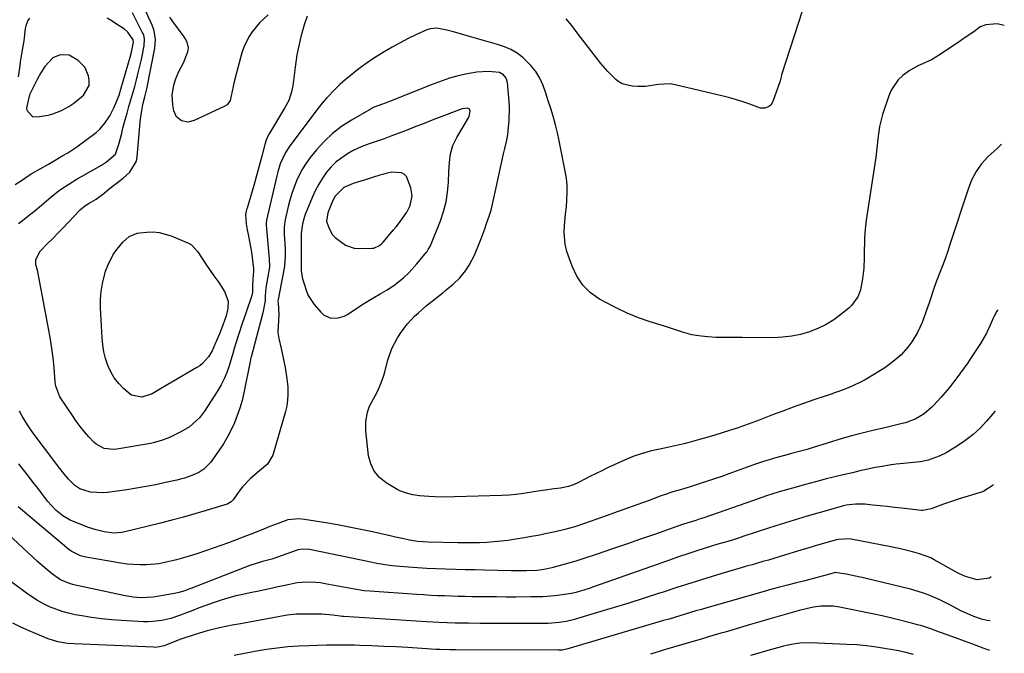
# Model space of a CAD drawing. Units: inches. Extents: x 1875104 to 1880424, y 459190 to 464535.
# Drawn here: x 1879939 to 1880315, y 459650 to 459892 of the extents above; entities that cross this region are included whole.
import ezdxf

# ---------------------------------------------------------------- set-up
doc = ezdxf.new("R2010")
doc.units = ezdxf.units.IN
doc.header["$MEASUREMENT"] = 0
for name, color, linetype in [('1', 7, 'Continuous'), ('7', 7, 'Continuous'), ('8', 7, 'Continuous')]:
    doc.layers.add(name, color=color, linetype=linetype)

msp = doc.modelspace()

# ---------------------------------------------------------------- linework, layer by layer
at = {"layer": '1', "color": 18}
for points in [[(1879942.25, 459892.66, 1894), (1879941.66, 459891.76, 1894), (1879940.9, 459889.74, 1894), (1879940.7, 459888.68, 1894), (1879940.09, 459883.96, 1894), (1879939.63, 459881.07, 1894), (1879939.01, 459877.38, 1894), (1879938.78, 459875.93, 1894), (1879938.57, 459874.48, 1894), (1879937.98, 459870.18, 1894)], [(1879982.06, 459883.45, 1894), (1879981.94, 459884.31, 1894), (1879979.94, 459887.21, 1894), (1879978.59, 459888.34, 1894), (1879974.85, 459890.85, 1894), (1879973.9, 459891.46, 1894), (1879971.96, 459892.6, 1894)], [(1879936.78, 459828.97, 1894), (1879939.66, 459830.7, 1894), (1879942.19, 459832.53, 1894), (1879943.25, 459833.18, 1894), (1879949.58, 459836.8, 1894), (1879951.42, 459837.86, 1894), (1879955.08, 459840.02, 1894), (1879956.9, 459841.11, 1894), (1879960.46, 459843.42, 1894), (1879963.89, 459845.91, 1894), (1879967.77, 459848.89, 1894), (1879969.21, 459850.14, 1894), (1879971.13, 459852.47, 1894), (1879973.08, 459855.23, 1894), (1879974.6, 459858.24, 1894), (1879975.73, 459860.96, 1894), (1879976.57, 459863.17, 1894), (1879977.28, 459865.42, 1894), (1879980.78, 459877.74, 1894), (1879981.27, 459879.63, 1894), (1879982.06, 459883.45, 1894)], [(1879963.5, 459873.87, 1892), (1879960.89, 459876.39, 1892), (1879957.5, 459878.39, 1892), (1879954.05, 459878.64, 1892), (1879951.19, 459877.47, 1892), (1879948.22, 459874.16, 1892), (1879946.64, 459871.71, 1892), (1879945.25, 459869.15, 1892), (1879942.58, 459863.75, 1892), (1879942.36, 459863.22, 1892), (1879941.91, 459861.58, 1892), (1879941.32, 459858.85, 1892), (1879941.18, 459858.16, 1892), (1879941.33, 459857.42, 1892), (1879943.19, 459855.2, 1892), (1879943.56, 459855.02, 1892), (1879945.23, 459854.8, 1892), (1879949.38, 459855.53, 1892), (1879951.17, 459855.96, 1892), (1879954.56, 459857.26, 1892), (1879957.32, 459858.82, 1892), (1879959.3, 459860.11, 1892), (1879962.93, 459863.1, 1892), (1879965.16, 459866.8, 1892), (1879965.18, 459868.93, 1892), (1879964.89, 459870.52, 1892), (1879963.5, 459873.87, 1892)], [(1880102.91, 459837.34, 1892), (1880103.41, 459840.68, 1892), (1880104.31, 459843.9, 1892), (1880105.77, 459846.92, 1892), (1880110.26, 459854.43, 1892), (1880110.54, 459855, 1892), (1880110.93, 459857.05, 1892), (1880110.63, 459857.83, 1892), (1880109.88, 459858.18, 1892), (1880107.83, 459857.88, 1892), (1880097.96, 459854.17, 1892), (1880096.38, 459853.58, 1892), (1880093.24, 459852.37, 1892), (1880090.11, 459851.14, 1892), (1880086.97, 459849.91, 1892), (1880085.4, 459849.3, 1892), (1880080.58, 459847.43, 1892), (1880078.03, 459846.49, 1892), (1880074.59, 459845.33, 1892), (1880072.27, 459844.58, 1892), (1880069.16, 459843.4, 1892), (1880066.18, 459841.92, 1892), (1880064, 459840.68, 1892), (1880061.74, 459839.21, 1892), (1880059.63, 459837.58, 1892), (1880057.73, 459835.7, 1892), (1880055.98, 459833.66, 1892), (1880054.43, 459831.43, 1892), (1880053, 459829.14, 1892), (1880051.74, 459826.75, 1892), (1880050.61, 459824.29, 1892), (1880047.79, 459817.46, 1892), (1880047.52, 459816.77, 1892), (1880046.72, 459813.94, 1892), (1880046.26, 459810.21, 1892), (1880046.21, 459806.36, 1892), (1880046.25, 459803.03, 1892), (1880046.24, 459800.47, 1892), (1880046.21, 459797.91, 1892), (1880046.26, 459795.84, 1892), (1880046.76, 459792.84, 1892), (1880047.19, 459791.37, 1892), (1880048.44, 459787.82, 1892), (1880048.96, 459786.55, 1892), (1880050.38, 459784.19, 1892), (1880051.22, 459783.1, 1892), (1880053.73, 459780.1, 1892), (1880054.76, 459779.16, 1892), (1880057.17, 459777.98, 1892), (1880059.97, 459777.85, 1892), (1880062.67, 459778.6, 1892), (1880063.93, 459779.27, 1892), (1880069.48, 459782.92, 1892), (1880071.05, 459783.93, 1892), (1880074.25, 459785.86, 1892), (1880076.39, 459787.07, 1892), (1880079.1, 459788.66, 1892), (1880081.74, 459790.38, 1892), (1880085.37, 459793.24, 1892), (1880087.51, 459795.32, 1892), (1880090.49, 459798.66, 1892), (1880094.11, 459803.07, 1892), (1880094.37, 459803.39, 1892), (1880094.86, 459804.05, 1892), (1880095.7, 459805.46, 1892), (1880095.86, 459805.83, 1892), (1880099.49, 459815.08, 1892), (1880100.69, 459818.65, 1892), (1880101.64, 459822.29, 1892), (1880102.21, 459825.99, 1892), (1880102.53, 459829.75, 1892), (1880102.67, 459833.97, 1892), (1880102.91, 459837.34, 1892)], [(1880088.64, 459824.57, 1890), (1880088.14, 459827.75, 1890), (1880086.46, 459832.06, 1890), (1880085.68, 459832.93, 1890), (1880084.65, 459833.46, 1890), (1880080.75, 459833.71, 1890), (1880076.38, 459832.54, 1890), (1880073.49, 459831.61, 1890), (1880072.03, 459831.15, 1890), (1880066.18, 459829.33, 1890), (1880065.25, 459829.01, 1890), (1880062.54, 459827.77, 1890), (1880059.2, 459824.51, 1890), (1880058.29, 459822.85, 1890), (1880057.91, 459821.98, 1890), (1880056.44, 459818.13, 1890), (1880055.97, 459814.98, 1890), (1880056.76, 459812.34, 1890), (1880058.25, 459809.77, 1890), (1880059.25, 459808.65, 1890), (1880063.14, 459805.8, 1890), (1880066.5, 459804.67, 1890), (1880068.33, 459804.51, 1890), (1880073.44, 459804.59, 1890), (1880074.04, 459804.65, 1890), (1880076.2, 459805.63, 1890), (1880077.12, 459806.42, 1890), (1880077.54, 459806.87, 1890), (1880081.6, 459811.64, 1890), (1880082.51, 459812.72, 1890), (1880084.29, 459814.91, 1890), (1880086.71, 459818.35, 1890), (1880087.87, 459820.9, 1890), (1880088.64, 459824.57, 1890)]]:
    msp.add_polyline3d(points, dxfattribs=at)
at = {"layer": '7', "color": 18}
for points in [[(1880048.55, 459893.43, 1898), (1880047.39, 459890.01, 1898), (1880046.07, 459885.47, 1898), (1880045.02, 459880.85, 1898), (1880044.58, 459878.53, 1898), (1880043.88, 459873.84, 1898), (1880042.99, 459866.69, 1898), (1880042.57, 459864.43, 1898), (1880041.46, 459861.17, 1898), (1880039.88, 459858.11, 1898), (1880033.99, 459848.37, 1898), (1880033.46, 459847.41, 1898), (1880032.82, 459845.9, 1898), (1880032.33, 459844.33, 1898), (1880031.18, 459839.76, 1898), (1880030.45, 459836.95, 1898), (1880029.69, 459834.14, 1898), (1880028.9, 459831.34, 1898), (1880028.09, 459828.55, 1898), (1880025.53, 459819.97, 1898), (1880025.37, 459819.37, 1898), (1880024.99, 459817.54, 1898), (1880025.18, 459813.95, 1898), (1880025.61, 459811.6, 1898), (1880026.12, 459809.15, 1898), (1880026.87, 459805.13, 1898), (1880027.18, 459803.11, 1898), (1880027.45, 459801.08, 1898), (1880027.99, 459796.73, 1898), (1880028.03, 459795.84, 1898), (1880027.71, 459792.72, 1898), (1880027.58, 459790.05, 1898), (1880027.56, 459787.68, 1898), (1880027.34, 459786.47, 1898), (1880025.03, 459779.77, 1898), (1880023.67, 459775.81, 1898), (1880022.35, 459771.83, 1898), (1880021.31, 459768.65, 1898), (1880020.61, 459766.23, 1898), (1880019.94, 459763.79, 1898), (1880019.7, 459762.99, 1898), (1880018.67, 459759.56, 1898), (1880017.81, 459757.08, 1898), (1880016.81, 459754.67, 1898), (1880015.62, 459752.35, 1898), (1880014.29, 459750.1, 1898), (1880009.2, 459742.24, 1898), (1880007.3, 459739.75, 1898), (1880006.21, 459738.64, 1898), (1880003.46, 459736.29, 1898), (1880000.15, 459734.28, 1898), (1879995.88, 459732.22, 1898), (1879992.82, 459730.98, 1898), (1879989.64, 459730.09, 1898), (1879988.56, 459729.88, 1898), (1879975.73, 459727.69, 1898), (1879974.51, 459727.57, 1898), (1879970.92, 459727.94, 1898), (1879967.76, 459729.61, 1898), (1879966.87, 459730.43, 1898), (1879965.05, 459732.41, 1898), (1879963.35, 459734.35, 1898), (1879961.72, 459736.34, 1898), (1879960.18, 459738.4, 1898), (1879958.71, 459740.52, 1898), (1879953.89, 459747.77, 1898), (1879952.34, 459751.86, 1898), (1879952.23, 459752.58, 1898), (1879952.15, 459753.32, 1898), (1879951.67, 459759.01, 1898), (1879951.31, 459762.59, 1898), (1879950.88, 459766.16, 1898), (1879950.34, 459769.71, 1898), (1879949.72, 459773.25, 1898), (1879945.49, 459795.56, 1898), (1879945.34, 459796.24, 1898), (1879944.78, 459798.27, 1898), (1879944.73, 459800.23, 1898), (1879946.43, 459803.47, 1898), (1879949.28, 459806.5, 1898), (1879950.78, 459807.97, 1898), (1879953.74, 459810.94, 1898), (1879955.19, 459812.45, 1898), (1879961.33, 459818.88, 1898), (1879961.82, 459819.36, 1898), (1879963.37, 459820.69, 1898), (1879965.06, 459821.84, 1898), (1879967.74, 459823.39, 1898), (1879970.8, 459825.61, 1898), (1879972.82, 459827.3, 1898), (1879974.91, 459828.95, 1898), (1879978.07, 459831.38, 1898), (1879980.68, 459833.68, 1898), (1879983.2, 459837.86, 1898), (1879983.53, 459839.51, 1898), (1879984.61, 459852.78, 1898), (1879984.72, 459853.91, 1898), (1879985.21, 459857.29, 1898), (1879985.67, 459859.52, 1898), (1879986.47, 459862.53, 1898), (1879986.97, 459864.55, 1898), (1879987.18, 459865.57, 1898), (1879990.29, 459881.1, 1898), (1879990.54, 459884.47, 1898), (1879990.03, 459887.81, 1898), (1879989.67, 459888.88, 1898), (1879989.25, 459889.93, 1898), (1879980.93, 459908.13, 1898)], [(1880241.13, 459905.23, 1898), (1880230.11, 459871.29, 1898), (1880230, 459870.92, 1898), (1880229.8, 459870.17, 1898), (1880229.42, 459868.67, 1898), (1880229.31, 459868.3, 1898), (1880226.7, 459860.72, 1898), (1880225.84, 459859.31, 1898), (1880225.2, 459858.8, 1898), (1880223.63, 459858.18, 1898), (1880221.96, 459858.17, 1898), (1880217.83, 459859.65, 1898), (1880215.33, 459860.55, 1898), (1880212.8, 459861.39, 1898), (1880210.25, 459862.12, 1898), (1880207.68, 459862.78, 1898), (1880189.26, 459867.15, 1898), (1880187.45, 459867.45, 1898), (1880182.89, 459867.25, 1898), (1880177.95, 459866.51, 1898), (1880175.01, 459866.43, 1898), (1880172.88, 459866.53, 1898), (1880169.03, 459867.52, 1898), (1880167.35, 459868.54, 1898), (1880166.6, 459869.19, 1898), (1880163.6, 459872.2, 1898), (1880160.85, 459875.32, 1898), (1880159.55, 459876.95, 1898), (1880151.83, 459887.05, 1898), (1880149.74, 459889.75, 1898), (1880147.6, 459892.41, 1898)], [(1879938.12, 459814, 1896), (1879939.17, 459814.83, 1896), (1879942.81, 459817.74, 1896), (1879944.47, 459819.08, 1896), (1879947.74, 459821.81, 1896), (1879949.7, 459823.51, 1896), (1879952.63, 459825.91, 1896), (1879954.15, 459827.03, 1896), (1879957.29, 459829.15, 1896), (1879960.52, 459831.12, 1896), (1879962.16, 459832.06, 1896), (1879969.83, 459836.32, 1896), (1879971.8, 459837.69, 1896), (1879975.24, 459840.6, 1896), (1879976.62, 459844.79, 1896), (1879977.56, 459848.59, 1896), (1879978.05, 459850.49, 1896), (1879978.56, 459852.38, 1896), (1879979.62, 459856.24, 1896), (1879980.33, 459858.81, 1896), (1879981.05, 459861.37, 1896), (1879981.79, 459863.93, 1896), (1879982.53, 459866.49, 1896), (1879983.25, 459869.06, 1896), (1879983.92, 459871.63, 1896), (1879984.53, 459874.23, 1896), (1879985.09, 459876.83, 1896), (1879986.15, 459882.06, 1896), (1879986.26, 459884.74, 1896), (1879985.98, 459886.06, 1896), (1879985.74, 459886.68, 1896), (1879985.46, 459887.3, 1896), (1879981.65, 459894.61, 1896)], [(1880315.22, 459889.78, 1896), (1880312.46, 459890.41, 1896), (1880308.12, 459890.01, 1896), (1880305.97, 459889.25, 1896), (1880304.12, 459887.8, 1896), (1880301.61, 459886.09, 1896), (1880299.54, 459884.69, 1896), (1880298.5, 459883.99, 1896), (1880290.68, 459878.68, 1896), (1880287.39, 459876.7, 1896), (1880283.9, 459875.1, 1896), (1880282.15, 459874.31, 1896), (1880278.84, 459872.42, 1896), (1880276.42, 459870.62, 1896), (1880274.66, 459868.96, 1896), (1880271.94, 459865.08, 1896), (1880270.99, 459862.85, 1896), (1880268.67, 459855.72, 1896), (1880267.47, 459851.12, 1896), (1880266.82, 459846.41, 1896), (1880266.6, 459844.03, 1896), (1880266.04, 459839.29, 1896), (1880265.7, 459836.93, 1896), (1880262.34, 459815.29, 1896), (1880261.93, 459811.93, 1896), (1880261.73, 459808.55, 1896), (1880261.69, 459806.86, 1896), (1880261.63, 459803.47, 1896), (1880261.61, 459801.04, 1896), (1880261.45, 459796.93, 1896), (1880261.03, 459792.83, 1896), (1880260.24, 459788.65, 1896), (1880259.21, 459786.02, 1896), (1880256.78, 459782.62, 1896), (1880255.75, 459781.66, 1896), (1880252.68, 459779.18, 1896), (1880249.95, 459777.2, 1896), (1880247.11, 459775.43, 1896), (1880244.09, 459773.96, 1896), (1880240.69, 459772.6, 1896), (1880237.3, 459771.63, 1896), (1880233.88, 459770.89, 1896), (1880230.4, 459770.5, 1896), (1880226.88, 459770.33, 1896), (1880214.94, 459770.38, 1896), (1880211.64, 459770.39, 1896), (1880208.34, 459770.37, 1896), (1880205.04, 459770.44, 1896), (1880201.75, 459770.68, 1896), (1880199.25, 459770.93, 1896), (1880195.66, 459771.5, 1896), (1880192.15, 459772.47, 1896), (1880188.69, 459773.63, 1896), (1880185.21, 459774.74, 1896), (1880179.71, 459776.46, 1896), (1880175.28, 459778.01, 1896), (1880170.92, 459779.73, 1896), (1880166.68, 459781.72, 1896), (1880162.52, 459783.89, 1896), (1880160.42, 459785.07, 1896), (1880156.96, 459787.56, 1896), (1880153.97, 459790.43, 1896), (1880151.67, 459793.89, 1896), (1880149.84, 459797.74, 1896), (1880147.91, 459803.33, 1896), (1880147.17, 459806.12, 1896), (1880146.83, 459810.46, 1896), (1880146.95, 459813.31, 1896), (1880147.41, 459817.58, 1896), (1880147.67, 459820.44, 1896), (1880147.88, 459823.12, 1896), (1880147.98, 459825.88, 1896), (1880147.93, 459828.63, 1896), (1880147.67, 459831.37, 1896), (1880147.25, 459834.1, 1896), (1880145.61, 459842.51, 1896), (1880144.96, 459845.63, 1896), (1880144.26, 459848.75, 1896), (1880143.48, 459851.84, 1896), (1880142.58, 459855.13, 1896), (1880141.7, 459858.08, 1896), (1880140.78, 459861.03, 1896), (1880139.8, 459863.95, 1896), (1880138.77, 459866.86, 1896), (1880137.52, 459869.63, 1896), (1880136.01, 459872.21, 1896), (1880134.13, 459874.54, 1896), (1880131.03, 459877.53, 1896), (1880128.83, 459879.18, 1896), (1880126.5, 459880.61, 1896), (1880124, 459881.7, 1896), (1880121.39, 459882.57, 1896), (1880118.68, 459883.28, 1896), (1880115.98, 459884.01, 1896), (1880113.29, 459884.77, 1896), (1880110.61, 459885.55, 1896), (1880104.56, 459887.33, 1896), (1880101.99, 459888.04, 1896), (1880098.1, 459888.81, 1896), (1880095.58, 459888.55, 1896), (1880094.35, 459888.13, 1896), (1880090.37, 459886.33, 1896), (1880087.19, 459884.82, 1896), (1880084.06, 459883.23, 1896), (1880081, 459881.51, 1896), (1880077.97, 459879.71, 1896), (1880075.92, 459878.43, 1896), (1880073.68, 459876.99, 1896), (1880071.47, 459875.51, 1896), (1880069.31, 459873.96, 1896), (1880067.18, 459872.36, 1896), (1880064.97, 459870.6, 1896), (1880063.05, 459869, 1896), (1880061.19, 459867.33, 1896), (1880059.37, 459865.62, 1896), (1880055.92, 459862, 1896), (1880054.31, 459860.09, 1896), (1880052.75, 459858.13, 1896), (1880041.91, 459843.79, 1896), (1880040.17, 459841.15, 1896), (1880038.24, 459836.82, 1896), (1880037.29, 459833.8, 1896), (1880036.9, 459832.26, 1896), (1880033, 459815.33, 1896), (1880032.86, 459814.2, 1896), (1880032.86, 459813.75, 1896), (1880032.88, 459813.52, 1896), (1880034.02, 459800.55, 1896), (1880034.05, 459797.65, 1896), (1880033.93, 459796.49, 1896), (1880033.85, 459795.92, 1896), (1880032.74, 459789.37, 1896), (1880032.51, 459786.35, 1896), (1880032.46, 459784.46, 1896), (1880031.56, 459779.8, 1896), (1880030.69, 459776.42, 1896), (1880029.8, 459773.04, 1896), (1880027.07, 459762.93, 1896), (1880027.02, 459762.71, 1896), (1880026.87, 459762.06, 1896), (1880026.7, 459761.18, 1896), (1880024.3, 459749.26, 1896), (1880023.61, 459746.32, 1896), (1880022.8, 459743.42, 1896), (1880021.8, 459740.58, 1896), (1880020.69, 459737.78, 1896), (1880019.4, 459735.05, 1896), (1880018.01, 459732.38, 1896), (1880016.46, 459729.79, 1896), (1880014.81, 459727.26, 1896), (1880012.23, 459723.55, 1896), (1880011.51, 459722.6, 1896), (1880009.02, 459720.07, 1896), (1880007.07, 459718.73, 1896), (1880004.37, 459717.56, 1896), (1880001.55, 459716.65, 1896), (1880000.12, 459716.26, 1896), (1879998.69, 459715.9, 1896), (1879994.29, 459714.89, 1896), (1879990.64, 459714.1, 1896), (1879986.97, 459713.37, 1896), (1879983.29, 459712.75, 1896), (1879979.59, 459712.19, 1896), (1879972.11, 459711.16, 1896), (1879970.49, 459711.01, 1896), (1879965.66, 459711.26, 1896), (1879961.53, 459712.52, 1896), (1879959.66, 459713.78, 1896), (1879957.25, 459716.17, 1896), (1879955.49, 459718.34, 1896), (1879953.41, 459721, 1896), (1879952.39, 459722.34, 1896), (1879943.74, 459733.84, 1896), (1879941.48, 459737.02, 1896), (1879939.43, 459740.32, 1896), (1879938.53, 459742.18, 1896)], [(1880314.14, 459844.38, 1894), (1880313.63, 459843.89, 1894), (1880312.3, 459842.64, 1894), (1880309.05, 459839.62, 1894), (1880306.53, 459836.91, 1894), (1880304.43, 459833.88, 1894), (1880302.71, 459830.59, 1894), (1880301.36, 459827.14, 1894), (1880294.42, 459805.99, 1894), (1880293.57, 459803.47, 1894), (1880292.69, 459800.95, 1894), (1880291.78, 459798.45, 1894), (1880290.84, 459795.96, 1894), (1880289.21, 459791.71, 1894), (1880288.08, 459788.82, 1894), (1880286.56, 459784.09, 1894), (1880285.26, 459780.11, 1894), (1880283.78, 459776.16, 1894), (1880282.01, 459772.35, 1894), (1880279.81, 459768.77, 1894), (1880278.34, 459766.79, 1894), (1880275.7, 459763.83, 1894), (1880272.72, 459761.18, 1894), (1880269.51, 459758.84, 1894), (1880267.83, 459757.77, 1894), (1880261.98, 459754.27, 1894), (1880260.44, 459753.4, 1894), (1880257.26, 459751.87, 1894), (1880253.96, 459750.58, 1894), (1880250.63, 459749.38, 1894), (1880248.96, 459748.8, 1894), (1880242.39, 459746.55, 1894), (1880238.4, 459745.15, 1894), (1880234.42, 459743.73, 1894), (1880230.45, 459742.27, 1894), (1880226.49, 459740.78, 1894), (1880221.38, 459738.82, 1894), (1880219.98, 459738.29, 1894), (1880217.18, 459737.25, 1894), (1880212.96, 459735.77, 1894), (1880210.12, 459734.85, 1894), (1880204.53, 459733.09, 1894), (1880202.28, 459732.41, 1894), (1880197.77, 459731.11, 1894), (1880193.22, 459729.92, 1894), (1880188.64, 459728.84, 1894), (1880186.35, 459728.33, 1894), (1880182.78, 459727.56, 1894), (1880179.77, 459726.87, 1894), (1880176.79, 459726.1, 1894), (1880173.85, 459725.17, 1894), (1880171.01, 459724, 1894), (1880163.44, 459720.5, 1894), (1880161.25, 459719.47, 1894), (1880156.91, 459717.32, 1894), (1880154.75, 459716.21, 1894), (1880152.27, 459714.9, 1894), (1880150.42, 459714.06, 1894), (1880148.48, 459713.45, 1894), (1880145.49, 459712.83, 1894), (1880143.01, 459712.49, 1894), (1880139.53, 459712, 1894), (1880136.05, 459711.45, 1894), (1880131.3, 459710.71, 1894), (1880128.54, 459710.38, 1894), (1880125.78, 459710.16, 1894), (1880123.01, 459710.02, 1894), (1880104.88, 459709.42, 1894), (1880099.99, 459709.39, 1894), (1880097.54, 459709.48, 1894), (1880095.1, 459709.62, 1894), (1880091.47, 459709.89, 1894), (1880088.99, 459710.24, 1894), (1880086.55, 459710.83, 1894), (1880083.95, 459711.82, 1894), (1880083.24, 459712.2, 1894), (1880078.72, 459714.87, 1894), (1880076.2, 459716.91, 1894), (1880074.17, 459719.25, 1894), (1880072.86, 459722.07, 1894), (1880072.03, 459725.2, 1894), (1880070.94, 459734.76, 1894), (1880070.91, 459738.32, 1894), (1880071.63, 459741.81, 1894), (1880072.43, 459744.19, 1894), (1880074.52, 459748.07, 1894), (1880075.57, 459750.02, 1894), (1880076.89, 459753.06, 1894), (1880077.85, 459755.84, 1894), (1880078.25, 459757.26, 1894), (1880079.42, 459761.78, 1894), (1880080.92, 459766.16, 1894), (1880083.05, 459770.27, 1894), (1880084.51, 459772.51, 1894), (1880086.92, 459775.65, 1894), (1880089.64, 459778.54, 1894), (1880091.08, 459779.91, 1894), (1880094.09, 459782.5, 1894), (1880100.4, 459787.54, 1894), (1880101.75, 459788.64, 1894), (1880104.41, 459790.89, 1894), (1880106.95, 459793.24, 1894), (1880109.12, 459795.91, 1894), (1880110.49, 459798.14, 1894), (1880112.49, 459801.97, 1894), (1880114.19, 459805.95, 1894), (1880114.95, 459807.98, 1894), (1880116.45, 459812.05, 1894), (1880117.18, 459814.09, 1894), (1880118.16, 459816.85, 1894), (1880118.87, 459819.1, 1894), (1880119.92, 459823.7, 1894), (1880120.42, 459826.02, 1894), (1880123.36, 459839.59, 1894), (1880123.6, 459840.66, 1894), (1880124.12, 459842.79, 1894), (1880124.91, 459845.98, 1894), (1880125.25, 459848.14, 1894), (1880125.57, 459850.88, 1894), (1880125.79, 459853.34, 1894), (1880125.87, 459858.26, 1894), (1880125.74, 459860.73, 1894), (1880125.11, 459868.03, 1894), (1880124.65, 459869.65, 1894), (1880123.61, 459870.97, 1894), (1880122.15, 459871.84, 1894), (1880117.85, 459872.15, 1894), (1880113.48, 459871.92, 1894), (1880109.15, 459871.2, 1894), (1880105.77, 459870.4, 1894), (1880102.93, 459869.59, 1894), (1880100.13, 459868.63, 1894), (1880097.36, 459867.6, 1894), (1880095.99, 459867.06, 1894), (1880081.73, 459861.36, 1894), (1880079.4, 459860.44, 1894), (1880075.97, 459859.16, 1894), (1880074.43, 459858.63, 1894), (1880073.45, 459858.2, 1894), (1880072.97, 459857.94, 1894), (1880065.42, 459853.61, 1894), (1880061.7, 459851.19, 1894), (1880058.19, 459848.52, 1894), (1880055.01, 459845.48, 1894), (1880052.04, 459842.18, 1894), (1880049.69, 459839.27, 1894), (1880048.16, 459837.18, 1894), (1880046.76, 459835.01, 1894), (1880045.55, 459832.73, 1894), (1880044.47, 459830.38, 1894), (1880043.54, 459827.95, 1894), (1880042.69, 459825.49, 1894), (1880041.95, 459823, 1894), (1880041.29, 459820.49, 1894), (1880040.08, 459815.4, 1894), (1880039.93, 459814.72, 1894), (1880039.66, 459812.67, 1894), (1880039.66, 459809.91, 1894), (1880040.06, 459804.36, 1894), (1880040.11, 459803.43, 1894), (1880040.15, 459801.56, 1894), (1880039.87, 459797.83, 1894), (1880039.71, 459796.9, 1894), (1880037.43, 459785, 1894), (1880037.36, 459784.42, 1894), (1880037.37, 459783.64, 1894), (1880037.7, 459779.23, 1894), (1880037.52, 459777, 1894), (1880037.26, 459772.33, 1894), (1880037.62, 459770.03, 1894), (1880038.55, 459766.2, 1894), (1880039.11, 459763.78, 1894), (1880040.07, 459758.89, 1894), (1880040.75, 459754.63, 1894), (1880041.08, 459751.5, 1894), (1880041.15, 459748.34, 1894), (1880040.89, 459745.21, 1894), (1880040.59, 459743.67, 1894), (1880040.21, 459742.14, 1894), (1880035.33, 459725.36, 1894), (1880033.33, 459722.02, 1894), (1880030.32, 459719.35, 1894), (1880026.82, 459716.44, 1894), (1880023.82, 459713.29, 1894), (1880022.47, 459711.57, 1894), (1880020.15, 459708.36, 1894), (1880019.42, 459707.55, 1894), (1880018.22, 459706.77, 1894), (1880017.87, 459706.64, 1894), (1880009.89, 459704.2, 1894), (1880005.54, 459702.91, 1894), (1880001.17, 459701.67, 1894), (1879996.79, 459700.51, 1894), (1879992.38, 459699.41, 1894), (1879978.23, 459695.98, 1894), (1879977.51, 459695.83, 1894), (1879974.58, 459695.56, 1894), (1879970.8, 459696.08, 1894), (1879967.8, 459696.79, 1894), (1879964.87, 459697.78, 1894), (1879959.37, 459699.93, 1894), (1879957.88, 459700.58, 1894), (1879955.09, 459702.19, 1894), (1879952.54, 459704.19, 1894), (1879949.24, 459707.75, 1894), (1879947.38, 459710.19, 1894), (1879945.55, 459712.59, 1894), (1879943.71, 459714.98, 1894), (1879941.87, 459717.38, 1894), (1879940.03, 459719.77, 1894), (1879938.17, 459722.15, 1894)], [(1880312.63, 459781, 1892), (1880312.57, 459780.88, 1892), (1880312.35, 459780.47, 1892), (1880311.36, 459778.64, 1892), (1880310.97, 459777.86, 1892), (1880309.84, 459775.14, 1892), (1880308.4, 459772.14, 1892), (1880306.07, 459768.15, 1892), (1880302.53, 459762.73, 1892), (1880301.22, 459760.75, 1892), (1880298.5, 459756.85, 1892), (1880297.11, 459754.93, 1892), (1880294.18, 459751.19, 1892), (1880291.06, 459747.61, 1892), (1880288.12, 459744.43, 1892), (1880287.45, 459743.73, 1892), (1880284.56, 459741.17, 1892), (1880281.34, 459739.31, 1892), (1880277.47, 459737.83, 1892), (1880276.14, 459737.46, 1892), (1880269.49, 459735.88, 1892), (1880265.42, 459734.91, 1892), (1880261.33, 459733.96, 1892), (1880257.27, 459732.94, 1892), (1880253.25, 459731.78, 1892), (1880241.69, 459728.2, 1892), (1880239.74, 459727.62, 1892), (1880237.79, 459727.05, 1892), (1880233.86, 459725.99, 1892), (1880231.64, 459725.42, 1892), (1880228.2, 459724.51, 1892), (1880226.48, 459724.05, 1892), (1880223.06, 459723.04, 1892), (1880219.69, 459721.88, 1892), (1880209.84, 459718.28, 1892), (1880207.12, 459717.3, 1892), (1880204.39, 459716.35, 1892), (1880201.65, 459715.43, 1892), (1880198.9, 459714.53, 1892), (1880195.03, 459713.31, 1892), (1880191.73, 459712.3, 1892), (1880188.41, 459711.32, 1892), (1880185.13, 459710.24, 1892), (1880183.51, 459709.66, 1892), (1880178.93, 459707.96, 1892), (1880175.02, 459706.52, 1892), (1880171.1, 459705.1, 1892), (1880167.17, 459703.69, 1892), (1880163.25, 459702.3, 1892), (1880154.57, 459699.25, 1892), (1880150.88, 459698.04, 1892), (1880147.14, 459696.99, 1892), (1880143.36, 459696.07, 1892), (1880139.57, 459695.25, 1892), (1880137.53, 459694.85, 1892), (1880133.63, 459694.13, 1892), (1880131.67, 459693.79, 1892), (1880128.16, 459693.2, 1892), (1880125.43, 459692.79, 1892), (1880122.7, 459692.45, 1892), (1880119.96, 459692.2, 1892), (1880117.22, 459692.02, 1892), (1880114.46, 459691.92, 1892), (1880111.71, 459691.86, 1892), (1880108.96, 459691.85, 1892), (1880106.2, 459691.88, 1892), (1880094.85, 459692.12, 1892), (1880090.76, 459692.4, 1892), (1880087.72, 459692.87, 1892), (1880085.53, 459693.35, 1892), (1880082.33, 459694.06, 1892), (1880080.74, 459694.42, 1892), (1880079.14, 459694.77, 1892), (1880073.46, 459696.04, 1892), (1880069.01, 459696.98, 1892), (1880064.56, 459697.88, 1892), (1880060.08, 459698.71, 1892), (1880055.61, 459699.48, 1892), (1880047.53, 459700.81, 1892), (1880045.38, 459701.02, 1892), (1880041.08, 459700.6, 1892), (1880036.99, 459699.17, 1892), (1880034.3, 459698.09, 1892), (1880032.22, 459697.24, 1892), (1880030.51, 459696.54, 1892), (1880027.07, 459695.18, 1892), (1880025.35, 459694.52, 1892), (1880018.43, 459691.9, 1892), (1880015.52, 459690.82, 1892), (1880012.61, 459689.78, 1892), (1880009.67, 459688.78, 1892), (1880006.73, 459687.81, 1892), (1880003.04, 459686.65, 1892), (1879998.56, 459685.37, 1892), (1879994.03, 459684.28, 1892), (1879991.74, 459683.88, 1892), (1879987.12, 459683.43, 1892), (1879984.47, 459683.39, 1892), (1879979.64, 459683.69, 1892), (1879977.23, 459684.02, 1892), (1879963.81, 459686.34, 1892), (1879961.83, 459686.84, 1892), (1879958.19, 459688.68, 1892), (1879957.36, 459689.27, 1892), (1879956.55, 459689.91, 1892), (1879937.92, 459705.61, 1892)], [(1880311.04, 459714.16, 1888), (1880310.62, 459713.73, 1888), (1880307.45, 459711.61, 1888), (1880306.84, 459711.39, 1888), (1880297.61, 459708.58, 1888), (1880295.72, 459707.99, 1888), (1880291.97, 459706.7, 1888), (1880287.3, 459704.93, 1888), (1880284.02, 459704.25, 1888), (1880283.54, 459704.28, 1888), (1880275.91, 459705.14, 1888), (1880273.17, 459705.44, 1888), (1880270.43, 459705.74, 1888), (1880267.7, 459706.03, 1888), (1880264.96, 459706.32, 1888), (1880261.87, 459706.64, 1888), (1880258.29, 459706.71, 1888), (1880254.74, 459706.22, 1888), (1880253.57, 459705.96, 1888), (1880252.41, 459705.66, 1888), (1880244.76, 459703.49, 1888), (1880239.79, 459702.05, 1888), (1880234.83, 459700.57, 1888), (1880229.89, 459699.03, 1888), (1880224.97, 459697.45, 1888), (1880215.6, 459694.37, 1888), (1880213.13, 459693.58, 1888), (1880209.4, 459692.43, 1888), (1880205.67, 459691.29, 1888), (1880201.13, 459689.9, 1888), (1880197.62, 459688.8, 1888), (1880194.12, 459687.67, 1888), (1880190.64, 459686.5, 1888), (1880187.17, 459685.29, 1888), (1880158.11, 459674.98, 1888), (1880156.43, 459674.41, 1888), (1880154.75, 459673.87, 1888), (1880151.33, 459672.91, 1888), (1880149.61, 459672.5, 1888), (1880146.13, 459671.9, 1888), (1880143.31, 459671.59, 1888), (1880138.72, 459671.26, 1888), (1880136.42, 459671.18, 1888), (1880134.12, 459671.15, 1888), (1880128.36, 459671.13, 1888), (1880124.69, 459671.13, 1888), (1880121.01, 459671.14, 1888), (1880117.33, 459671.18, 1888), (1880113.66, 459671.23, 1888), (1880111.58, 459671.26, 1888), (1880108.95, 459671.31, 1888), (1880106.31, 459671.37, 1888), (1880103.68, 459671.45, 1888), (1880101.04, 459671.53, 1888), (1880098.41, 459671.64, 1888), (1880095.78, 459671.76, 1888), (1880093.15, 459671.91, 1888), (1880090.52, 459672.08, 1888), (1880072.53, 459673.33, 1888), (1880070.33, 459673.55, 1888), (1880068.14, 459673.89, 1888), (1880066.68, 459674.14, 1888), (1880055.41, 459676.23, 1888), (1880053.64, 459676.5, 1888), (1880051.86, 459676.69, 1888), (1880048.29, 459676.77, 1888), (1880044.72, 459676.51, 1888), (1880039.98, 459675.56, 1888), (1880036.82, 459674.86, 1888), (1880035.24, 459674.52, 1888), (1880029.36, 459673.3, 1888), (1880027.33, 459672.87, 1888), (1880023.28, 459671.98, 1888), (1880021.25, 459671.52, 1888), (1880017.24, 459670.47, 1888), (1880015.27, 459669.85, 1888), (1880012.22, 459668.79, 1888), (1880009.74, 459667.88, 1888), (1880007.25, 459666.96, 1888), (1880004.77, 459666.03, 1888), (1880002.3, 459665.08, 1888), (1879999.7, 459664.08, 1888), (1879996.37, 459662.96, 1888), (1879992.95, 459662.16, 1888), (1879989.46, 459661.72, 1888), (1879987.71, 459661.66, 1888), (1879985.96, 459661.69, 1888), (1879977.52, 459662.08, 1888), (1879973.68, 459662.34, 1888), (1879969.86, 459662.72, 1888), (1879966.05, 459663.25, 1888), (1879962.26, 459663.89, 1888), (1879959.77, 459664.37, 1888), (1879957.26, 459664.94, 1888), (1879954.79, 459665.62, 1888), (1879952.36, 459666.47, 1888), (1879949.97, 459667.43, 1888), (1879947.65, 459668.55, 1888), (1879945.39, 459669.77, 1888), (1879943.22, 459671.14, 1888), (1879941.11, 459672.61, 1888), (1879932.21, 459679.25, 1888)], [(1880310.2, 459678.91, 1886), (1880309.56, 459678.32, 1886), (1880304.84, 459677.73, 1886), (1880300.33, 459678.93, 1886), (1880298.02, 459680.03, 1886), (1880297.26, 459680.44, 1886), (1880288.43, 459685.36, 1886), (1880287.07, 459686.07, 1886), (1880282.77, 459687.7, 1886), (1880280.14, 459688.39, 1886), (1880276.01, 459689.41, 1886), (1880271.84, 459690.29, 1886), (1880256.62, 459693.28, 1886), (1880255.92, 459693.39, 1886), (1880251.74, 459693.15, 1886), (1880251.06, 459692.98, 1886), (1880246.41, 459691.67, 1886), (1880243.42, 459690.81, 1886), (1880240.43, 459689.94, 1886), (1880237.44, 459689.05, 1886), (1880234.46, 459688.15, 1886), (1880231.17, 459687.14, 1886), (1880229.1, 459686.51, 1886), (1880224.95, 459685.29, 1886), (1880222.87, 459684.69, 1886), (1880218.71, 459683.49, 1886), (1880216.64, 459682.88, 1886), (1880214.56, 459682.27, 1886), (1880207.2, 459680.08, 1886), (1880201.45, 459678.35, 1886), (1880195.72, 459676.57, 1886), (1880190, 459674.74, 1886), (1880184.29, 459672.88, 1886), (1880183.37, 459672.57, 1886), (1880177.45, 459670.65, 1886), (1880171.52, 459668.76, 1886), (1880165.56, 459666.94, 1886), (1880159.59, 459665.17, 1886), (1880150.29, 459662.46, 1886), (1880147.61, 459661.79, 1886), (1880144.89, 459661.33, 1886), (1880142.14, 459661.07, 1886), (1880140.76, 459661.01, 1886), (1880139.38, 459660.98, 1886), (1880116.88, 459661.01, 1886), (1880114.67, 459661.02, 1886), (1880110.25, 459661.06, 1886), (1880108.03, 459661.08, 1886), (1880105.2, 459661.13, 1886), (1880102.03, 459661.22, 1886), (1880098.86, 459661.34, 1886), (1880094.12, 459661.6, 1886), (1880062.58, 459663.62, 1886), (1880062.07, 459663.67, 1886), (1880058.29, 459664.21, 1886), (1880054.12, 459664.58, 1886), (1880052.73, 459664.61, 1886), (1880044.92, 459664.6, 1886), (1880044.41, 459664.59, 1886), (1880040.87, 459664.14, 1886), (1880023, 459660.93, 1886), (1880019.8, 459660.34, 1886), (1880015.01, 459659.4, 1886), (1880010.29, 459658.19, 1886), (1880007.33, 459657.3, 1886), (1880004.95, 459656.56, 1886), (1880000.22, 459654.94, 1886), (1879997.88, 459654.07, 1886), (1879993.77, 459652.51, 1886), (1879992.05, 459652.05, 1886), (1879990.28, 459651.87, 1886), (1879989.69, 459651.88, 1886), (1879959.4, 459653.18, 1886), (1879956.85, 459653.38, 1886), (1879953.08, 459654, 1886), (1879949.45, 459655.17, 1886), (1879942.12, 459658.23, 1886), (1879939, 459659.64, 1886), (1879935.94, 459661.15, 1886)], [(1880309.8, 459662.05, 1884), (1880308.64, 459662.12, 1884), (1880306.47, 459662.67, 1884), (1880303.58, 459663.73, 1884), (1880301.21, 459664.67, 1884), (1880298.63, 459665.86, 1884), (1880294.61, 459667.98, 1884), (1880291.58, 459669.56, 1884), (1880290.55, 459670.04, 1884), (1880286.11, 459671.96, 1884), (1880283.9, 459672.79, 1884), (1880279.36, 459674.11, 1884), (1880261.89, 459678.34, 1884), (1880260.1, 459678.76, 1884), (1880256.5, 459679.51, 1884), (1880254.69, 459679.85, 1884), (1880251.3, 459680.44, 1884), (1880250.59, 459680.46, 1884), (1880246.03, 459679.28, 1884), (1880243.66, 459678.63, 1884), (1880238.9, 459677.38, 1884), (1880235.27, 459676.47, 1884), (1880232.27, 459675.7, 1884), (1880229.27, 459674.91, 1884), (1880226.28, 459674.09, 1884), (1880223.3, 459673.26, 1884), (1880201.39, 459667.01, 1884), (1880199.32, 459666.41, 1884), (1880197.26, 459665.8, 1884), (1880193.13, 459664.56, 1884), (1880191.08, 459663.93, 1884), (1880186.95, 459662.69, 1884), (1880184.89, 459662.08, 1884), (1880148.23, 459651.25, 1884), (1880147.79, 459651.13, 1884), (1880146.02, 459650.82, 1884), (1880144.68, 459650.75, 1884), (1880105.37, 459650.91, 1884), (1880104.63, 459650.91, 1884), (1880103.14, 459650.92, 1884), (1880099.32, 459651.02, 1884), (1880097.72, 459651.1, 1884), (1880087.06, 459651.76, 1884), (1880082.47, 459652.02, 1884), (1880077.89, 459652.25, 1884), (1880073.3, 459652.43, 1884), (1880068.71, 459652.59, 1884), (1880066.68, 459652.65, 1884), (1880063.1, 459652.72, 1884), (1880059.53, 459652.74, 1884), (1880055.96, 459652.7, 1884), (1880052.39, 459652.62, 1884), (1880049.35, 459652.51, 1884), (1880045.25, 459652.32, 1884), (1880041.15, 459652.02, 1884), (1880037.06, 459651.59, 1884), (1880035.03, 459651.31, 1884), (1880033, 459651, 1884), (1880029.94, 459650.5, 1884), (1880025.24, 459649.66, 1884), (1880020.56, 459648.69, 1884)], [(1880309.53, 459650.75, 1882), (1880309.35, 459650.81, 1882), (1880307.15, 459651.58, 1882), (1880302.77, 459653.17, 1882), (1880293.76, 459656.5, 1882), (1880290.42, 459657.73, 1882), (1880287.07, 459658.94, 1882), (1880283.68, 459660.06, 1882), (1880281.97, 459660.54, 1882), (1880280.25, 459661, 1882), (1880272.16, 459662.99, 1882), (1880268.45, 459663.87, 1882), (1880264.74, 459664.72, 1882), (1880261.01, 459665.5, 1882), (1880257.28, 459666.25, 1882), (1880252.14, 459667.23, 1882), (1880249.79, 459667.58, 1882), (1880245.04, 459667.67, 1882), (1880242.24, 459667.25, 1882), (1880239.46, 459666.65, 1882), (1880236.71, 459665.94, 1882), (1880232.32, 459664.71, 1882), (1880228.76, 459663.71, 1882), (1880225.2, 459662.69, 1882), (1880221.64, 459661.66, 1882), (1880218.09, 459660.61, 1882), (1880208.41, 459657.74, 1882), (1880206.81, 459657.27, 1882), (1880202.02, 459655.85, 1882), (1880198.83, 459654.91, 1882), (1880195.63, 459653.96, 1882), (1880185.6, 459651, 1882), (1880179.89, 459649.3, 1882)]]:
    msp.add_polyline3d(points, dxfattribs=at)
at = {"layer": '8', "color": 18}
for points in [[(1880033.56, 459893.92, 1900), (1880030.33, 459890.81, 1900), (1880027.47, 459887.35, 1900), (1880026.25, 459885.49, 1900), (1880024.3, 459881.5, 1900), (1880023.59, 459879.39, 1900), (1880021.45, 459871.72, 1900), (1880020.55, 459868.19, 1900), (1880019.82, 459864.62, 1900), (1880019.06, 459861.08, 1900), (1880017.89, 459859.45, 1900), (1880017.04, 459858.91, 1900), (1880005.35, 459853.42, 1900), (1880002.9, 459852.86, 1900), (1880000.44, 459853.37, 1900), (1879998.5, 459854.88, 1900), (1879997.51, 459857.13, 1900), (1879997.1, 459859.45, 1900), (1879996.87, 459863.26, 1900), (1879997.47, 459867.03, 1900), (1879998.12, 459869.14, 1900), (1879999.42, 459872.2, 1900), (1880001.25, 459875.52, 1900), (1880002.92, 459879.75, 1900), (1880003.15, 459881.26, 1900), (1880002.6, 459883.49, 1900), (1880001.87, 459884.87, 1900), (1880001.43, 459885.53, 1900), (1879997.08, 459891.36, 1900), (1879995.94, 459893.05, 1900)], [(1880018.29, 459784.3, 1900), (1880018.16, 459781.5, 1900), (1880017.48, 459778.74, 1900), (1880016.3, 459775.19, 1900), (1880015.63, 459773.51, 1900), (1880014.93, 459771.85, 1900), (1880013.2, 459767.75, 1900), (1880012.16, 459765.31, 1900), (1880010.78, 459763.06, 1900), (1880008.44, 459760.44, 1900), (1880007.41, 459759.64, 1900), (1880006.31, 459758.92, 1900), (1879996.7, 459753.36, 1900), (1879995.25, 459752.5, 1900), (1879992.36, 459750.74, 1900), (1879989.27, 459748.88, 1900), (1879985.23, 459747.64, 1900), (1879981.36, 459748.42, 1900), (1879980.22, 459749.19, 1900), (1879978.29, 459750.93, 1900), (1879976.41, 459752.87, 1900), (1879974.75, 459754.96, 1900), (1879973.4, 459757.27, 1900), (1879972.27, 459759.72, 1900), (1879971.43, 459762.33, 1900), (1879970.75, 459764.96, 1900), (1879970.33, 459767.64, 1900), (1879970.06, 459770.36, 1900), (1879969.5, 459781.77, 1900), (1879969.5, 459784.93, 1900), (1879969.71, 459788.06, 1900), (1879970.24, 459791.15, 1900), (1879971.42, 459795.76, 1900), (1879972.22, 459797.98, 1900), (1879974.35, 459802.14, 1900), (1879975.7, 459804.07, 1900), (1879977.98, 459806.9, 1900), (1879980.47, 459809.03, 1900), (1879983.44, 459810.29, 1900), (1879984.51, 459810.48, 1900), (1879987.15, 459810.75, 1900), (1879989.54, 459810.81, 1900), (1879991.89, 459810.64, 1900), (1879996.45, 459809.35, 1900), (1880003.14, 459806.5, 1900), (1880004.23, 459805.9, 1900), (1880006.74, 459803.14, 1900), (1880009.52, 459798.87, 1900), (1880011.7, 459795.62, 1900), (1880012.84, 459794.02, 1900), (1880014.71, 459791.48, 1900), (1880016.85, 459788.03, 1900), (1880018.29, 459784.3, 1900)], [(1880311.71, 459742.24, 1890), (1880310.83, 459741.17, 1890), (1880308.44, 459738.42, 1890), (1880305.94, 459735.79, 1890), (1880303.27, 459733.33, 1890), (1880301.7, 459732.02, 1890), (1880300.16, 459730.85, 1890), (1880296.97, 459728.68, 1890), (1880292.92, 459726.31, 1890), (1880290.29, 459724.97, 1890), (1880286.11, 459723.51, 1890), (1880283.22, 459722.91, 1890), (1880281.75, 459722.72, 1890), (1880276.62, 459722.22, 1890), (1880273.91, 459721.91, 1890), (1880271.21, 459721.55, 1890), (1880268.53, 459721.12, 1890), (1880265.85, 459720.63, 1890), (1880261.85, 459719.84, 1890), (1880260.5, 459719.55, 1890), (1880258.5, 459719.03, 1890), (1880257.17, 459718.7, 1890), (1880253.53, 459717.86, 1890), (1880251.38, 459717.36, 1890), (1880247.09, 459716.31, 1890), (1880244.96, 459715.75, 1890), (1880239.16, 459714.22, 1890), (1880234.14, 459712.83, 1890), (1880229.15, 459711.36, 1890), (1880224.2, 459709.78, 1890), (1880219.27, 459708.12, 1890), (1880200.28, 459701.47, 1890), (1880198.5, 459700.88, 1890), (1880197.16, 459700.46, 1890), (1880192.48, 459698.98, 1890), (1880189.94, 459698.11, 1890), (1880181.4, 459695.09, 1890), (1880176.03, 459693.21, 1890), (1880170.65, 459691.35, 1890), (1880165.27, 459689.52, 1890), (1880159.88, 459687.7, 1890), (1880153.59, 459685.6, 1890), (1880151.33, 459684.87, 1890), (1880146.77, 459683.51, 1890), (1880142.08, 459682.26, 1890), (1880139.87, 459681.76, 1890), (1880136.5, 459681.32, 1890), (1880132.45, 459681.16, 1890), (1880128.07, 459681.18, 1890), (1880126.61, 459681.2, 1890), (1880116.38, 459681.4, 1890), (1880112.69, 459681.48, 1890), (1880109.01, 459681.56, 1890), (1880105.33, 459681.66, 1890), (1880101.44, 459681.77, 1890), (1880097.86, 459681.91, 1890), (1880094.28, 459682.08, 1890), (1880090.71, 459682.3, 1890), (1880087.13, 459682.56, 1890), (1880082.39, 459682.94, 1890), (1880079.99, 459683.19, 1890), (1880075.23, 459683.98, 1890), (1880074.04, 459684.21, 1890), (1880072.86, 459684.45, 1890), (1880049.37, 459689.31, 1890), (1880046.83, 459689.47, 1890), (1880044.95, 459689.13, 1890), (1880044.34, 459688.94, 1890), (1880037.17, 459686.36, 1890), (1880035.06, 459685.65, 1890), (1880031.49, 459684.67, 1890), (1880028.65, 459683.88, 1890), (1880026.56, 459683.16, 1890), (1880004.07, 459674.37, 1890), (1880003.31, 459674.08, 1890), (1880001.77, 459673.53, 1890), (1879999.42, 459672.81, 1890), (1879997.82, 459672.47, 1890), (1879991.2, 459671.31, 1890), (1879989.67, 459671.09, 1890), (1879985.03, 459670.87, 1890), (1879981.94, 459671.11, 1890), (1879978.88, 459671.62, 1890), (1879959.31, 459675.84, 1890), (1879957.55, 459676.31, 1890), (1879954.21, 459677.75, 1890), (1879951.12, 459679.92, 1890), (1879948.15, 459682.27, 1890), (1879945.31, 459684.76, 1890), (1879930.07, 459698.87, 1890)], [(1880280.48, 459649.15, 1880), (1880277.59, 459649.85, 1880), (1880274.68, 459650.48, 1880), (1880271.75, 459651.04, 1880), (1880270.1, 459651.34, 1880), (1880266.33, 459651.94, 1880), (1880262.55, 459652.44, 1880), (1880258.75, 459652.78, 1880), (1880254.95, 459653.02, 1880), (1880240.95, 459653.61, 1880), (1880237.06, 459653.49, 1880), (1880234.49, 459653.12, 1880), (1880231.95, 459652.58, 1880), (1880230.69, 459652.26, 1880), (1880222.92, 459650.14, 1880), (1880221.32, 459649.69, 1880), (1880218.11, 459648.79, 1880)]]:
    msp.add_polyline3d(points, dxfattribs=at)

doc.saveas('drawing.dxf')
